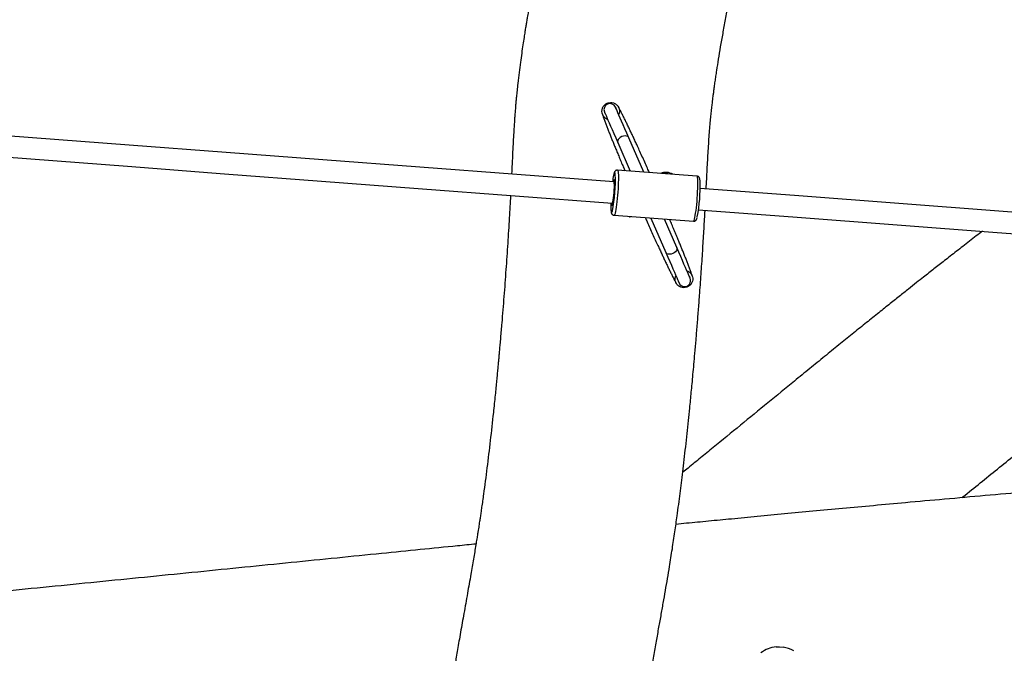
# Model space of a CAD drawing. Units: millimetres. Extents: x 32 to 382, y 41 to 261.
# Drawn here: x 239 to 260, y 88 to 101 of the extents above; entities that cross this region are included whole.
import ezdxf

# ---------------------------------------------------------------- set-up
doc = ezdxf.new("R2010")
doc.units = ezdxf.units.MM
doc.styles.add('SLDTEXTSTYLE0', font='TXT', dxfattribs={"width": 0.75})
doc.dimstyles.new('SLDDIMSTYLE0', dxfattribs={"dimtxt": 3.5, "dimasz": 4, "dimexe": 0, "dimexo": 0.0625, "dimgap": 0.875, "dimtad": 1, "dimlfac": 35, "dimrnd": 1e-09, "dimzin": 12, "dimdsep": 46, "dimtxsty": 'SLDTEXTSTYLE0', "dimsah": 1, "dimcen": 0.09, "dimadec": 0, "dimazin": 3, "dimtfac": 1, "dimtofl": 0, "dimtmove": 0, "dimatfit": 3, "dimfxl": 0, "dimfrac": 2, "dimtolj": 1, "dimtzin": 12, "dimarcsym": 0})

# ---------------------------------------------------------------- blocks, each defined once
blk = doc.blocks.new('_D_5')
at = {"color": 7, "linetype": 'Continuous', "lineweight": 0}
for p, q in [((270.039, 240.696), (35.39, 240.696)), ((36.39, 240.696), (36.39, 40.621)), ((221.268, 40.621), (35.39, 40.621))]:
    blk.add_line(p, q, dxfattribs=at)
at = {"color": 7, "linetype": 'Continuous', "lineweight": 18}
for points in [[(36.39, 240.696), (35.882, 236.696), (36.898, 236.696)], [(36.39, 40.621), (36.898, 44.621), (35.882, 44.621)]]:
    blk.add_solid(points, dxfattribs=at)
at = {"color": 7, "linetype": 'Continuous', "lineweight": 18, "insert": (31.878, 135.486), "char_height": 3.5, "attachment_point": 1, "rotation": 90, "style": 'SLDTEXTSTYLE0'}
blk.add_mtext('7000', dxfattribs=at)
blk = doc.blocks.new('_D_8')
at = {"color": 7, "linetype": 'Continuous', "lineweight": 0}
for p, q in [((238.251, 202.662), (43.838, 202.662)), ((44.838, 202.662), (44.838, 80.933)), ((171.845, 80.933), (43.838, 80.933))]:
    blk.add_line(p, q, dxfattribs=at)
at = {"color": 7, "linetype": 'Continuous', "lineweight": 18}
for points in [[(44.838, 202.662), (44.33, 198.662), (45.346, 198.662)], [(44.838, 80.933), (45.346, 84.933), (44.33, 84.933)]]:
    blk.add_solid(points, dxfattribs=at)
at = {"color": 7, "linetype": 'Continuous', "lineweight": 18, "insert": (40.326, 136.625), "char_height": 3.5, "attachment_point": 1, "rotation": 90, "style": 'SLDTEXTSTYLE0'}
blk.add_mtext('4260', dxfattribs=at)

msp = doc.modelspace()

# ---------------------------------------------------------------- linework, layer by layer
at = {"color": 7, "linetype": 'Continuous', "lineweight": 25}
for p, q in [((252.32222, 98.09491), (252.00068, 98.83184)), ((251.765, 98.72901), (252.03205, 98.11695)), ((252.60925, 98.07311), (251.75789, 98.13778)), ((253.46062, 98.00844), (252.60925, 98.07311)), ((251.66619, 97.88463), (251.67093, 97.90707)), ((251.69669, 97.88455), (251.68165, 97.88569)), ((251.64703, 97.42986), (251.66207, 97.42872)), ((251.68431, 97.16914), (252.53567, 97.10447)), ((252.03649, 97.13619), (252.04893, 97.14145)), ((252.0441, 97.13692), (252.04666, 97.13804)), ((252.47169, 97.10933), (252.79322, 96.37241)), ((252.53567, 97.10447), (253.38704, 97.0398)), ((253.02891, 96.47524), (252.76186, 97.08729))]:
    msp.add_line(p, q, dxfattribs=at)
at = {"color": 7, "linetype": 'Continuous', "lineweight": 25, "flags": 128}
for points in [[(251.68166, 97.88569), (249.60208, 98.04366), (247.52347, 98.20155), (245.44587, 98.35937), (243.36935, 98.51711), (241.29395, 98.67476), (239.21971, 98.83233), (237.14669, 98.9898), (235.07494, 99.14717), (233.00451, 99.30445), (230.96272, 99.45955)], [(252.00068, 98.83184), (251.95753, 98.93076), (251.91732, 99.02292), (251.88026, 99.10784), (251.84656, 99.18508), (251.81639, 99.25422), (251.78992, 99.3149), (251.76727, 99.3668), (251.74858, 99.40964), (251.73394, 99.4432), (251.72343, 99.46729), (251.7171, 99.4818), (251.71498, 99.48665)], [(251.4793, 99.38382), (251.48141, 99.37897), (251.48774, 99.36446), (251.49825, 99.34036), (251.5129, 99.30681), (251.53159, 99.26396), (251.55423, 99.21207), (251.58071, 99.15139), (251.61088, 99.08225), (251.64458, 99.00501), (251.68163, 98.92008), (251.72184, 98.82792), (251.765, 98.72901)], [(230.92792, 99.00373), (232.96988, 98.84862), (235.04032, 98.69134), (237.11207, 98.53397), (239.18509, 98.3765), (241.25932, 98.21893), (243.33473, 98.06128), (245.41125, 97.90354), (247.48884, 97.74572), (249.56745, 97.58783), (251.64703, 97.42986)], [(285.70653, 95.30108), (283.55647, 95.4644), (281.40656, 95.62771), (279.25689, 95.79101), (277.10749, 95.95428), (274.95842, 96.11753), (272.80974, 96.28075), (270.66149, 96.44394), (268.51374, 96.60708), (266.36654, 96.77019), (264.21994, 96.93325), (262.074, 97.09626), (259.92878, 97.25922), (257.78431, 97.42212), (255.64067, 97.58495), (253.52971, 97.74531)], [(253.49508, 97.28948), (255.60604, 97.12912), (257.74968, 96.96629), (259.89414, 96.80339), (262.03937, 96.64043), (264.18531, 96.47742), (266.33191, 96.31436), (268.47911, 96.15125), (270.62686, 95.98811), (272.7751, 95.82492), (274.92379, 95.6617), (277.07286, 95.49845), (279.22226, 95.33518), (281.37193, 95.17188), (283.52183, 95.00857), (285.67191, 94.84525)], [(253.31462, 95.82043), (253.3125, 95.82527), (253.30617, 95.83978), (253.29566, 95.86388), (253.28102, 95.89744), (253.26232, 95.94028), (253.23968, 95.99218), (253.2132, 96.05286), (253.18304, 96.122), (253.14934, 96.19924), (253.11228, 96.28416), (253.07207, 96.37632), (253.02891, 96.47524)], [(252.79322, 96.37241), (252.83639, 96.27349), (252.8766, 96.18133), (252.91365, 96.0964), (252.94735, 96.01916), (252.97752, 95.95002), (253.00399, 95.88934), (253.02664, 95.83745), (253.04533, 95.79461), (253.05997, 95.76105), (253.07049, 95.73695), (253.07682, 95.72244), (253.07893, 95.7176)]]:
    msp.add_lwpolyline(points, dxfattribs=at)
at = {"color": 8, "linetype": 'Continuous', "lineweight": 25, "flags": 128}
for points in [[(252.00068, 98.83184), (251.99478, 98.8421), (251.97631, 98.85866), (251.95026, 98.86889), (251.91875, 98.87194), (251.88433, 98.86759), (251.84979, 98.85617), (251.81793, 98.83862), (251.79133, 98.81635), (251.77214, 98.79117), (251.76192, 98.76512), (251.7615, 98.74031), (251.765, 98.72901)], [(251.75788, 98.13778), (251.7609, 98.13625), (251.76627, 98.12549), (251.77069, 98.10467), (251.77404, 98.07423), (251.77626, 98.03482), (251.77731, 97.98729), (251.77716, 97.93263), (251.77582, 97.87203), (251.77331, 97.80678), (251.76969, 97.73825), (251.76503, 97.66792), (251.75943, 97.59727), (251.75302, 97.52783), (251.74593, 97.46106), (251.73831, 97.3984), (251.73032, 97.34117), (251.72214, 97.29059), (251.71393, 97.24775), (251.70588, 97.21356), (251.69814, 97.18875), (251.6909, 97.17383), (251.68431, 97.16914), (251.68431, 97.16914)], [(251.67093, 97.90707), (251.67209, 97.91187), (251.67804, 97.93166), (251.6835, 97.94156), (251.68827, 97.9412), (251.69217, 97.93059), (251.69346, 97.92348)], [(251.70951, 98.0451), (251.70851, 98.05306), (251.70452, 98.07322), (251.69959, 98.08364), (251.69383, 98.08408), (251.68738, 98.07452), (251.68039, 98.0552), (251.67368, 98.0294)], [(252.83996, 98.05558), (252.78573, 98.05975), (252.78527, 98.05974)], [(253.38704, 97.0398), (253.39363, 97.04449), (253.40088, 97.0594), (253.40861, 97.08422), (253.41666, 97.11841), (253.42487, 97.16125), (253.43305, 97.21182), (253.44104, 97.26905), (253.44866, 97.33172), (253.45575, 97.39849), (253.46216, 97.46793), (253.46776, 97.53857), (253.47242, 97.60891), (253.47604, 97.67743), (253.47855, 97.74269), (253.47989, 97.80329), (253.48004, 97.85794), (253.47899, 97.90548), (253.47677, 97.94488), (253.47342, 97.97532), (253.46901, 97.99615), (253.46363, 98.00691), (253.46062, 98.00844)], [(253.02891, 96.47524), (253.03242, 96.46394), (253.03199, 96.43913), (253.02177, 96.41308), (253.00258, 96.3879), (252.97598, 96.36563), (252.94412, 96.34807), (252.90958, 96.33666), (252.87516, 96.3323), (252.84365, 96.33536), (252.8176, 96.34558), (252.79913, 96.36215), (252.79322, 96.37241)], [(255.15624, 87.91401), (255.2321, 87.91619), (255.30662, 87.90978)]]:
    msp.add_lwpolyline(points, dxfattribs=at)
at = {"color": 7, "linetype": 'Continuous', "lineweight": 25}
for centre, radius, start, end in [((251.59714, 99.43523), 0.12857, 23.572479, 203.572479), ((248.58999, 97.89327), 3.12322, 348.332402, 2.786587), ((253.26957, 97.6876), 1.63209, 167.911576, 172.943463), ((249.69789, 97.80615), 1.99902, 348.092727, 3.364772), ((252.79107, 97.77408), 0.31429, 60.465053, 110.846988), ((250.22443, 97.76901), 3.30516, 348.99499, 2.099122), ((253.11688, 97.38569), 1.50238, 178.223049, 184.085884), ((253.19677, 95.76901), 0.12857, 203.572479, 23.572479), ((255.20044, 87.33464), 0.58105, 94.362812, 129.207409), ((255.21568, 87.26623), 0.64995, 60.37449, 81.957056)]:
    msp.add_arc(centre, radius, start, end, dxfattribs=at)
at = {"color": 8, "linetype": 'Continuous', "lineweight": 25}
for centre, radius, start, end in [((251.70491, 97.27699), 0.08661, 178.908377, 212.5186), ((251.7478, 97.42261), 0.11627, 175.208327, 205.323212), ((251.61416, 97.40165), 0.04053, 314.76532, 348.680833), ((251.6004, 97.26749), 0.04862, 310.340597, 353.091452)]:
    msp.add_arc(centre, radius, start, end, dxfattribs=at)
at = {"color": 7, "linetype": 'Continuous', "lineweight": 25}
msp.add_ellipse((251.66434, 97.65777), major_axis=(0.01731, 0.22791), ratio=0.0890509, start_param=3.14159265, end_param=6.28318531, dxfattribs=at)
for points, knots in [([(250.79114, 107.64767), (250.78763, 107.60744), (250.77897, 107.50799), (250.76558, 107.35432), (250.75097, 107.1929), (250.73749, 107.05014), (250.72608, 106.93437), (250.71706, 106.84581), (250.71057, 106.78367), (250.7056, 106.73676), (250.70141, 106.69784), (250.6957, 106.64536), (250.68775, 106.57364), (250.67384, 106.45174), (250.65428, 106.28729), (250.62096, 106.02213), (250.57489, 105.68178), (250.52458, 105.33917), (250.48118, 105.0584), (250.44801, 104.85045), (250.41607, 104.65546), (250.38648, 104.47892), (250.35993, 104.32343), (250.337, 104.19113), (250.31659, 104.07479), (250.29596, 103.95838), (250.27208, 103.82513), (250.2433, 103.6665), (250.21208, 103.49685), (250.17879, 103.31828), (250.14397, 103.13392), (250.10656, 102.9382), (250.06622, 102.72804), (250.02515, 102.51361), (249.98438, 102.29882), (249.94681, 102.0981), (249.91269, 101.9126), (249.88223, 101.74368), (249.85847, 101.6091), (249.84111, 101.50907), (249.82969, 101.4425), (249.82073, 101.38969), (249.81275, 101.34231), (249.80302, 101.28409), (249.78991, 101.20464), (249.77299, 101.10019), (249.75261, 100.97125), (249.72913, 100.81772), (249.70311, 100.64005), (249.67574, 100.44261), (249.64778, 100.22631), (249.62383, 100.02373), (249.6051, 99.84989), (249.59239, 99.72228), (249.58201, 99.61047), (249.57292, 99.5057), (249.56442, 99.40029), (249.55717, 99.30375), (249.55158, 99.22489), (249.54614, 99.14466), (249.54007, 99.05059), (249.53286, 98.93144), (249.52517, 98.79596), (249.51104, 98.53191), (249.49914, 98.28209), (249.48916, 98.08336), (249.4876, 98.05235)], [0, 0, 0, 0, 0.012745087, 0.03150034, 0.048646075, 0.063840134, 0.076711893, 0.0853409, 0.091968166, 0.096487197, 0.10038729, 0.104522797, 0.113415278, 0.123544914, 0.143833877, 0.166418379, 0.208951117, 0.253248619, 0.276369626, 0.298971487, 0.319882876, 0.338805157, 0.355465753, 0.369621511, 0.381092471, 0.392655196, 0.406705247, 0.423398685, 0.44292154, 0.460387112, 0.479854329, 0.501170208, 0.522208135, 0.546132226, 0.568666155, 0.589659958, 0.6089926, 0.626567788, 0.642188641, 0.65060783, 0.6574543, 0.662712843, 0.666858084, 0.671956168, 0.680437634, 0.69098135, 0.703603466, 0.719449325, 0.737402812, 0.75723499, 0.778937752, 0.802490317, 0.818105802, 0.83117533, 0.840714496, 0.851025493, 0.862312433, 0.872173223, 0.879922519, 0.886005677, 0.896492767, 0.908657765, 0.922622457, 0.938302379, 0.990372492, 1, 1, 1, 1]), ([(253.65879, 97.7355), (253.66233, 97.80462), (253.66948, 97.94399), (253.68008, 98.14984), (253.69104, 98.35363), (253.7026, 98.5535), (253.71521, 98.75039), (253.72886, 98.93854), (253.74313, 99.11101), (253.75711, 99.26092), (253.7689, 99.37586), (253.77812, 99.46061), (253.78478, 99.51977), (253.79053, 99.56932), (253.7953, 99.60958), (253.79976, 99.64651), (253.80505, 99.68958), (253.81266, 99.75032), (253.82309, 99.83088), (253.83615, 99.92818), (253.85126, 100.03649), (253.86811, 100.15274), (253.89217, 100.31285), (253.92527, 100.52225), (253.96944, 100.7859), (254.01967, 101.07075), (254.07482, 101.37025), (254.14483, 101.7381), (254.2287, 102.16656), (254.32364, 102.65052), (254.41331, 103.12327), (254.48695, 103.52525), (254.54454, 103.85006), (254.58643, 104.09237), (254.62265, 104.30709), (254.65383, 104.4965), (254.6802, 104.66026), (254.70466, 104.81545), (254.72958, 104.97701), (254.75687, 105.15889), (254.78531, 105.3547), (254.81347, 105.55616), (254.83557, 105.72095), (254.85182, 105.84611), (254.86314, 105.93511), (254.87533, 106.03296), (254.88903, 106.14578), (254.90447, 106.27695), (254.92229, 106.43398), (254.94202, 106.61541), (254.96321, 106.81951), (254.98329, 107.0205), (254.99659, 107.15303), (255.00267, 107.2136)], [0, 0, 0, 0, 0.02171969, 0.04379159, 0.06546623, 0.08685803, 0.10811158, 0.1291816, 0.148048, 0.16434402, 0.17814352, 0.18565995, 0.19214701, 0.19760337, 0.20202847, 0.20550008, 0.21001885, 0.2164604, 0.22576453, 0.23686252, 0.24880283, 0.26155837, 0.27511899, 0.30129285, 0.32988667, 0.3607556, 0.39346321, 0.42650887, 0.4789202, 0.53038161, 0.58013822, 0.62792718, 0.65607348, 0.6810639, 0.703151, 0.72260237, 0.73965144, 0.75371161, 0.77041111, 0.78931277, 0.80949724, 0.83040979, 0.8509437, 0.85981203, 0.86857437, 0.87804427, 0.88965113, 0.903185, 0.91837117, 0.9380077, 0.95911023, 0.9813147, 1, 1, 1, 1]), ([(251.54802, 99.22632), (251.54627, 99.22664), (251.52391, 99.23079), (251.48696, 99.2577), (251.44564, 99.30455), (251.42357, 99.36452), (251.42261, 99.42811), (251.44307, 99.48877), (251.48241, 99.53946), (251.52973, 99.57028), (251.58291, 99.58711), (251.63941, 99.58917), (251.70072, 99.57024), (251.75195, 99.53231), (251.78762, 99.47946), (251.80258, 99.41814), (251.79975, 99.36274), (251.78438, 99.33343), (251.77882, 99.32284)], [0, 0, 0, 0, 0.00590364, 0.07577087, 0.14561734, 0.21561015, 0.28578803, 0.35591145, 0.42577126, 0.49566382, 0.53966309, 0.60986292, 0.67995775, 0.75004471, 0.82007995, 0.89015733, 0.96030977, 1, 1, 1, 1]), ([(252.4413, 98.08587), (252.42777, 98.11623), (252.39536, 98.18897), (252.34128, 98.30952), (252.2814, 98.44217), (252.22594, 98.5638), (252.17527, 98.67416), (252.12749, 98.7779), (252.08845, 98.86181), (252.05061, 98.94265), (252.01255, 99.02329), (251.97472, 99.1027), (251.93661, 99.18178), (251.89924, 99.25825), (251.86183, 99.33337), (251.82611, 99.4031), (251.795, 99.46162), (251.78044, 99.48619), (251.77354, 99.49785)], [0, 0, 0, 0, 0.04484742, 0.10744338, 0.173005, 0.24034403, 0.30636662, 0.35797528, 0.40865829, 0.45825763, 0.50902049, 0.56855999, 0.62545978, 0.68911567, 0.75970883, 0.83750461, 0.92290922, 1, 1, 1, 1]), ([(251.43124, 99.34857), (251.43506, 99.33569), (251.4431, 99.30857), (251.46467, 99.24641), (251.49126, 99.1734), (251.52056, 99.09569), (251.55078, 99.01732), (251.58225, 98.937), (251.61396, 98.85712), (251.64636, 98.77636), (251.6791, 98.69549), (251.71374, 98.61052), (251.75316, 98.51476), (251.79473, 98.41438), (251.83538, 98.31645), (251.8766, 98.21809), (251.90436, 98.15242), (251.91561, 98.1258)], [0, 0, 0, 0, 0.086495776, 0.182167447, 0.269136918, 0.347856137, 0.418616209, 0.481617417, 0.547166984, 0.602654409, 0.6572754, 0.713752245, 0.771934924, 0.831983108, 0.893720668, 0.956925751, 1, 1, 1, 1]), ([(251.75777, 98.13769), (251.75003, 98.13743), (251.73547, 98.13693), (251.71782, 98.12746), (251.70586, 98.11652), (251.69753, 98.10485), (251.6905, 98.09114), (251.68353, 98.07177), (251.67851, 98.05495), (251.67569, 98.0418), (251.67555, 98.04111)], [0, 0, 0, 0, 0.10603814, 0.19978338, 0.29193161, 0.39412557, 0.52467079, 0.7248158, 0.98545697, 1, 1, 1, 1]), ([(251.693, 97.91448), (251.69311, 97.91426), (251.69325, 97.91399), (251.69364, 97.91088), (251.69373, 97.91023)], [0, 0, 0, 0, 0.79105676, 1, 1, 1, 1]), ([(253.52729, 97.89984), (253.52697, 97.90452), (253.52578, 97.92173), (253.52279, 97.94055), (253.51786, 97.96026), (253.51138, 97.97583), (253.4995, 97.99179), (253.48293, 98.00317), (253.46803, 98.00922), (253.46053, 98.00835), (253.46029, 98.00833)], [0, 0, 0, 0, 0.09963027, 0.3667391, 0.53941292, 0.6938208, 0.79349982, 0.89413755, 0.99662195, 1, 1, 1, 1]), ([(251.68169, 97.88456), (251.68194, 97.88489), (251.6847, 97.88872), (251.68823, 97.87162), (251.69124, 97.83292), (251.69105, 97.77182), (251.68789, 97.69859), (251.68207, 97.62052), (251.67426, 97.54687), (251.66527, 97.48507), (251.65639, 97.44516), (251.65013, 97.42727), (251.64781, 97.43102), (251.6475, 97.4315)], [0, 0, 0, 0, 0.01038209, 0.11854708, 0.22670934, 0.33487332, 0.44303606, 0.5511992, 0.65936187, 0.76752509, 0.87568736, 0.98384947, 1, 1, 1, 1]), ([(249.46455, 97.59565), (249.45598, 97.43537), (249.43775, 97.09418), (249.40509, 96.56322), (249.37337, 96.09716), (249.34551, 95.71643), (249.32349, 95.42815), (249.30085, 95.14314), (249.28085, 94.8999), (249.26414, 94.70178), (249.25098, 94.54836), (249.23867, 94.40714), (249.22755, 94.28146), (249.21793, 94.17421), (249.20926, 94.0786), (249.20052, 93.98339), (249.19066, 93.87716), (249.17926, 93.75615), (249.16632, 93.62092), (249.15173, 93.47127), (249.13538, 93.30702), (249.11709, 93.12737), (249.08314, 92.80234), (249.03232, 92.34148), (248.96217, 91.758), (248.90559, 91.32737), (248.86655, 91.04711), (248.84773, 90.91508), (248.83064, 90.79772), (248.81564, 90.69659), (248.80289, 90.61203), (248.79228, 90.54254), (248.7826, 90.4799), (248.77231, 90.41399), (248.75902, 90.32977), (248.7421, 90.2242), (248.72111, 90.09544), (248.69726, 89.95174), (248.6712, 89.79734), (248.64363, 89.63654), (248.60111, 89.39177), (248.54179, 89.05668), (248.47968, 88.7099), (248.42999, 88.43128), (248.39483, 88.23272), (248.36143, 88.04207), (248.33094, 87.86547), (248.30357, 87.70423), (248.27922, 87.55809), (248.25778, 87.42674), (248.23842, 87.3057), (248.22085, 87.19341), (248.20476, 87.08824), (248.19047, 86.99263), (248.17826, 86.90922), (248.16667, 86.82866), (248.15431, 86.74113), (248.13931, 86.63249), (248.12195, 86.50319), (248.10253, 86.35362), (248.08034, 86.17626), (248.05565, 85.97005), (248.02879, 85.73396), (248.00083, 85.47505), (247.97203, 85.194), (247.94248, 84.8914), (247.91271, 84.57447), (247.88237, 84.24435), (247.85104, 83.90198), (247.817, 83.54128), (247.78987, 83.25987), (247.77242, 83.09867), (247.76865, 83.06388)], [0, 0, 0, 0, 0.032923167, 0.070088892, 0.1084091, 0.127801911, 0.147270314, 0.166712032, 0.185317182, 0.196269222, 0.2065774, 0.216164852, 0.224649145, 0.231834442, 0.237728224, 0.243888279, 0.251022478, 0.259157016, 0.26831968, 0.278347251, 0.289421036, 0.301567703, 0.314753481, 0.355371527, 0.395469697, 0.434647999, 0.444775985, 0.454126748, 0.462363777, 0.469480908, 0.475473846, 0.480262741, 0.484224783, 0.488812772, 0.494250631, 0.502084423, 0.511195603, 0.521570708, 0.532626926, 0.544019852, 0.555742856, 0.584634145, 0.615185425, 0.629317732, 0.643661826, 0.657199861, 0.669609767, 0.680908236, 0.691113624, 0.700244436, 0.708319734, 0.716255569, 0.723374451, 0.729907057, 0.735863933, 0.740410355, 0.746456803, 0.753978596, 0.762945518, 0.773323097, 0.785073174, 0.799812569, 0.816163904, 0.834068536, 0.853470704, 0.874320512, 0.896576476, 0.918822225, 0.94228029, 0.966954547, 0.99286784, 1, 1, 1, 1]), ([(251.65587, 97.40597), (251.6555, 97.40461), (251.65434, 97.40045), (251.6541, 97.40006), (251.65394, 97.3998)], [0, 0, 0, 0, 0.32661613, 1, 1, 1, 1]), ([(251.91225, 82.63194), (251.92398, 82.74094), (251.95768, 83.05395), (252.00447, 83.5633), (252.05903, 84.1532), (252.11374, 84.72264), (252.17186, 85.27235), (252.23056, 85.76618), (252.28909, 86.20649), (252.34595, 86.59526), (252.40581, 86.96938), (252.46652, 87.32771), (252.52635, 87.66868), (252.58397, 87.99085), (252.63847, 88.29338), (252.68986, 88.57928), (252.73865, 88.85344), (252.78537, 89.12017), (252.8299, 89.38013), (252.87954, 89.67811), (252.93257, 90.01037), (252.98694, 90.37337), (253.03195, 90.69137), (253.06909, 90.96604), (253.09977, 91.20126), (253.12924, 91.43501), (253.1587, 91.67671), (253.18898, 91.93406), (253.21985, 92.20638), (253.25031, 92.48546), (253.27951, 92.76329), (253.30386, 93.00334), (253.32388, 93.20615), (253.34064, 93.37964), (253.35792, 93.56227), (253.37636, 93.76159), (253.39597, 93.97868), (253.41783, 94.22658), (253.44166, 94.50418), (253.46708, 94.81001), (253.4925, 95.12728), (253.52065, 95.49402), (253.55037, 95.90377), (253.5802, 96.34691), (253.60657, 96.77391), (253.62443, 97.08308), (253.63317, 97.24829), (253.63479, 97.27886)], [0, 0, 0, 0, 0.02256706, 0.06479983, 0.10565727, 0.1452709, 0.1836977, 0.22093195, 0.24931454, 0.27687856, 0.30353765, 0.32912196, 0.35347111, 0.37645465, 0.39796794, 0.41800496, 0.43731029, 0.45606355, 0.47423578, 0.49180305, 0.5181402, 0.54287556, 0.56596045, 0.58245857, 0.59797024, 0.61282325, 0.62869105, 0.64576286, 0.66363798, 0.682393, 0.70071904, 0.71830667, 0.72961689, 0.74062864, 0.75246372, 0.76559036, 0.77989816, 0.79525279, 0.81448221, 0.83471875, 0.8557436, 0.87733781, 0.90752157, 0.93724417, 0.96602166, 0.9937123, 1, 1, 1, 1]), ([(251.61863, 97.26493), (251.61867, 97.26436), (251.61966, 97.25153), (251.62226, 97.2367), (251.62697, 97.21777), (251.63291, 97.20337), (251.64264, 97.18895), (251.65792, 97.1761), (251.67349, 97.17026), (251.68258, 97.16932), (251.68431, 97.16914)], [0, 0, 0, 0, 0.01371478, 0.30942135, 0.49363045, 0.63785324, 0.74953425, 0.86048393, 0.97341986, 1, 1, 1, 1]), ([(252.00555, 97.14474), (252.00652, 97.14328), (252.00917, 97.13928), (252.01565, 97.13515), (252.02096, 97.13376), (252.02346, 97.1331)], [0, 0, 0, 0, 0.23235725, 0.63878463, 1, 1, 1, 1]), ([(252.04209, 97.13633), (252.04125, 97.13587), (252.04002, 97.13519), (252.0473, 97.13988), (252.04965, 97.14139)], [0, 0, 0, 0, 0.67808521, 1, 1, 1, 1]), ([(252.35261, 97.11838), (252.36614, 97.08801), (252.39855, 97.01527), (252.45264, 96.89473), (252.5125, 96.76207), (252.56797, 96.64045), (252.61864, 96.53009), (252.66643, 96.42634), (252.70546, 96.34244), (252.74331, 96.2616), (252.78136, 96.18096), (252.81919, 96.10155), (252.8573, 96.02247), (252.89467, 95.946), (252.93208, 95.87087), (252.9678, 95.80115), (252.99891, 95.74263), (253.01347, 95.71806), (253.02037, 95.70641)], [0, 0, 0, 0, 0.04484794, 0.10744484, 0.17300689, 0.24034747, 0.30637105, 0.3579805, 0.40866441, 0.45826437, 0.509028, 0.5685684, 0.62546905, 0.6891259, 0.75971981, 0.83751676, 0.92292289, 1, 1, 1, 1]), ([(253.36265, 95.85574), (253.35881, 95.86871), (253.35071, 95.89604), (253.32905, 95.95845), (253.3024, 96.03162), (253.27305, 96.10942), (253.24281, 96.18781), (253.21136, 96.26806), (253.17968, 96.34783), (253.14736, 96.42836), (253.1147, 96.50905), (253.08011, 96.59389), (253.04071, 96.68957), (252.99917, 96.7899), (252.95853, 96.88779), (252.91732, 96.98616), (252.88955, 97.05183), (252.8783, 97.07844)], [0, 0, 0, 0, 0.08650211, 0.18216702, 0.26912202, 0.34781899, 0.41855747, 0.48154195, 0.54708107, 0.60256618, 0.65719239, 0.71367744, 0.77187099, 0.83193275, 0.89368919, 0.95691295, 1, 1, 1, 1]), ([(253.38704, 97.0398), (253.3946, 97.04006), (253.40901, 97.04057), (253.42667, 97.04981), (253.43879, 97.06074), (253.44718, 97.07236), (253.45422, 97.08608), (253.46036, 97.10209), (253.4644, 97.11751), (253.46637, 97.12504)], [0, 0, 0, 0, 0.11451212, 0.21832733, 0.31988043, 0.43215043, 0.57489627, 0.79233511, 1, 1, 1, 1]), ([(259.5788, 96.82734), (259.5352, 96.79369), (259.395, 96.68547), (259.16502, 96.50697), (258.93856, 96.33059), (258.76961, 96.1985), (258.65313, 96.10725), (258.54085, 96.01907), (258.42895, 95.93103), (258.30518, 95.83344), (258.15945, 95.71829), (257.98608, 95.58096), (257.78781, 95.42341), (257.56545, 95.24615), (257.32, 95.0498), (257.05832, 94.83969), (256.78243, 94.61738), (256.49448, 94.38453), (256.19107, 94.13835), (255.87391, 93.88019), (255.46807, 93.5489), (254.97335, 93.14374), (254.39358, 92.66795), (253.913, 92.27395), (253.53842, 91.96837), (253.32126, 91.79191), (253.19438, 91.68944), (253.15635, 91.65872)], [0, 0, 0, 0, 0.02012633, 0.06471082, 0.10647552, 0.12517886, 0.14325002, 0.16069064, 0.17750616, 0.19548126, 0.21846165, 0.24541591, 0.27624865, 0.3108438, 0.34906074, 0.39073021, 0.43300125, 0.47796623, 0.52539608, 0.57502627, 0.62655221, 0.71567483, 0.8071569, 0.89864067, 0.94097214, 0.98230556, 1, 1, 1, 1]), ([(259.1409, 91.11439), (259.14809, 91.12025), (259.40035, 91.32599), (259.90199, 91.73117), (260.64743, 92.32829), (261.39729, 92.92088), (262.14364, 93.50254), (262.78916, 94.00038), (263.3303, 94.41505), (263.76696, 94.74831), (264.19043, 95.07046), (264.59876, 95.38033), (264.98844, 95.6755), (265.35622, 95.95379), (265.65019, 96.17611), (265.82164, 96.30581), (265.87847, 96.3488)], [0, 0, 0, 0, 0.00326656, 0.11457419, 0.22697567, 0.33950487, 0.45110731, 0.56023361, 0.6265391, 0.69102507, 0.75343533, 0.81355022, 0.87102852, 0.92493563, 0.9751202, 1, 1, 1, 1]), ([(253.25617, 95.63289), (253.25, 95.63044), (253.2242, 95.62016), (253.19584, 95.61649), (253.15356, 95.6176), (253.11137, 95.62597), (253.05647, 95.65833), (253.01548, 95.70698), (252.99384, 95.76628), (252.9912, 95.8251), (253.00503, 95.85911), (253.01089, 95.87353)], [0, 0, 0, 0, 0.04460288, 0.18646111, 0.18704169, 0.32911828, 0.47056356, 0.61188465, 0.75346956, 0.89547357, 1, 1, 1, 1]), ([(253.2468, 95.97585), (253.25428, 95.97387), (253.28213, 95.96647), (253.32153, 95.93349), (253.35741, 95.88177), (253.37299, 95.81987), (253.36713, 95.75639), (253.34033, 95.69848), (253.30079, 95.6561), (253.26911, 95.63963), (253.25617, 95.63289)], [0, 0, 0, 0, 0.05207075, 0.19388727, 0.33566428, 0.47753815, 0.61951283, 0.76104145, 0.90233734, 1, 1, 1, 1]), ([(241.35057, 82.61033), (241.33883, 82.6286), (241.30357, 82.68347), (241.24739, 82.7699), (241.18547, 82.86465), (241.1276, 82.95259), (241.07052, 83.03883), (241.01149, 83.12746), (240.91886, 83.2657), (240.79018, 83.45571), (240.64627, 83.66546), (240.5223, 83.84504), (240.42256, 83.98938), (240.32663, 84.12869), (240.23728, 84.25966), (240.15559, 84.38134), (240.07762, 84.50002), (239.99966, 84.62131), (239.92207, 84.74485), (239.84689, 84.86731), (239.77419, 84.98829), (239.70195, 85.11084), (239.63249, 85.23062), (239.56348, 85.35112), (239.49456, 85.47241), (239.42399, 85.59699), (239.35443, 85.71943), (239.28875, 85.83407), (239.22555, 85.94305), (239.16623, 86.04383), (239.11288, 86.13303), (239.06947, 86.20469), (239.03625, 86.25907), (239.0088, 86.30372), (238.98153, 86.34785), (238.94557, 86.40568), (238.89934, 86.47949), (238.84132, 86.57126), (238.77472, 86.67565), (238.69861, 86.79392), (238.61252, 86.92666), (238.51598, 87.07459), (238.40918, 87.23764), (238.29184, 87.41661), (238.16374, 87.6125), (238.02476, 87.82649), (237.87794, 88.0552), (237.72537, 88.29684), (237.57235, 88.54439), (237.42076, 88.79402), (237.27418, 89.03891), (237.13319, 89.2772), (236.99075, 89.52016), (236.84807, 89.76538), (236.70625, 90.01052), (236.57371, 90.24043), (236.4505, 90.45446), (236.33655, 90.65232), (236.23172, 90.83399), (236.13575, 90.99972), (236.0577, 91.13384), (235.99564, 91.23996), (235.94765, 91.32175), (235.90224, 91.39891), (235.85787, 91.47407), (235.81189, 91.55171), (235.76063, 91.63798), (235.70179, 91.73661), (235.6347, 91.84856), (235.56095, 91.97096), (235.48295, 92.09969), (235.4029, 92.231), (235.32199, 92.36295), (235.24862, 92.4819), (235.18311, 92.58764), (235.12564, 92.68005), (235.06897, 92.77088), (235.01577, 92.85592), (234.96887, 92.93076), (234.92985, 92.99293), (234.89829, 93.04321), (234.87196, 93.08514), (234.84589, 93.12665), (234.81485, 93.17608), (234.77564, 93.23851), (234.72866, 93.31332), (234.67708, 93.39547), (234.62452, 93.4792), (234.56536, 93.57349), (234.50132, 93.67564), (234.43314, 93.78453), (234.37833, 93.8722), (234.3354, 93.941), (234.30305, 93.99288), (234.272, 94.04275), (234.24191, 94.09113), (234.2101, 94.14236), (234.17556, 94.19805), (234.13607, 94.26186), (234.09168, 94.33374), (234.04062, 94.41662), (233.9825, 94.51125), (233.91668, 94.61881), (233.85189, 94.72502), (233.80879, 94.79603), (233.79048, 94.8262)], [0, 0, 0, 0, 0.00426541, 0.01280801, 0.02011462, 0.0262731, 0.03317809, 0.04004153, 0.04692993, 0.0655913, 0.08518627, 0.0970857, 0.10885986, 0.12050503, 0.13160245, 0.14198096, 0.15234674, 0.16337122, 0.17456356, 0.18562694, 0.1964156, 0.20686211, 0.21774142, 0.22718748, 0.23740906, 0.24822087, 0.25834723, 0.26760127, 0.27602706, 0.28417961, 0.29108896, 0.29663349, 0.30071359, 0.3038044, 0.30735623, 0.3114703, 0.31805708, 0.32573846, 0.33453707, 0.34447906, 0.35583346, 0.36844492, 0.38235384, 0.39760483, 0.41424794, 0.43233835, 0.45193703, 0.47190297, 0.4927128, 0.51310192, 0.53291637, 0.55205409, 0.57043168, 0.59102718, 0.61039812, 0.6284932, 0.64528556, 0.6607691, 0.67495603, 0.68787338, 0.69956113, 0.70630721, 0.71264321, 0.71862895, 0.7242802, 0.73012749, 0.73667174, 0.74437769, 0.75314385, 0.76285762, 0.77307637, 0.78343676, 0.79389379, 0.80440605, 0.81181986, 0.81923178, 0.82663255, 0.83375277, 0.83984593, 0.84485455, 0.84895642, 0.85219782, 0.85521367, 0.85929356, 0.86452651, 0.87083685, 0.87807677, 0.88523928, 0.89203078, 0.90202911, 0.91129726, 0.91992121, 0.92455407, 0.92900757, 0.93329218, 0.93741702, 0.94149261, 0.94651565, 0.9517764, 0.95793153, 0.96500875, 0.97305737, 0.98215542, 0.99241812, 1, 1, 1, 1]), ([(285.45853, 93.20899), (285.20606, 93.17895), (284.34729, 93.07675), (283.07768, 92.93135), (281.65651, 92.77772), (280.44456, 92.65675), (279.25026, 92.54718), (278.07036, 92.44773), (276.90677, 92.35747), (275.76217, 92.27527), (274.63825, 92.19978), (273.40172, 92.12108), (272.04825, 92.03869), (270.57222, 91.95061), (269.29904, 91.8738), (268.21947, 91.80674), (267.32545, 91.74959), (266.40783, 91.68885), (265.46283, 91.62371), (264.48783, 91.55348), (263.48085, 91.47739), (262.44132, 91.39518), (261.44971, 91.3137), (260.51132, 91.23427), (259.64017, 91.15879), (258.77699, 91.08245), (257.97851, 91.01056), (257.24952, 90.94399), (256.58845, 90.88293), (255.95328, 90.82367), (255.34493, 90.76641), (254.76416, 90.71132), (254.22138, 90.65948), (253.71604, 90.61092), (253.31884, 90.5726), (253.08655, 90.55005), (253.01047, 90.54267)], [0, 0, 0, 0, 0.02343559, 0.07971751, 0.11778133, 0.15515862, 0.19192461, 0.22824458, 0.26419758, 0.29938149, 0.33388522, 0.3678853, 0.41342341, 0.4586865, 0.50398393, 0.53083433, 0.55826603, 0.58646836, 0.61552187, 0.64551049, 0.6765185, 0.70856843, 0.74160906, 0.76822712, 0.79538477, 0.82222765, 0.84813013, 0.86931773, 0.88973974, 0.90936353, 0.9281608, 0.94610701, 0.96318131, 0.97846536, 0.99294608, 1, 1, 1, 1]), ([(248.72508, 90.12014), (248.59383, 90.10704), (248.19618, 90.06735), (247.52227, 89.99981), (246.66073, 89.91331), (245.73801, 89.82047), (244.75988, 89.72195), (243.76544, 89.62179), (242.76059, 89.52068), (241.74744, 89.41898), (240.72826, 89.31705), (239.70553, 89.21529), (238.66571, 89.11264), (237.86694, 89.03423), (237.40966, 88.99008), (237.3095, 88.98041)], [0, 0, 0, 0, 0.0344813, 0.10446984, 0.17706528, 0.26086033, 0.34693988, 0.43411523, 0.5222082, 0.61103548, 0.70039699, 0.79007551, 0.87983543, 0.97367919, 1, 1, 1, 1]), ([(252.28538, 86.17186), (252.58228, 86.20096), (253.49019, 86.28995), (255.00121, 86.43491), (256.80906, 86.60519), (258.59193, 86.76847), (260.22525, 86.91306), (261.70984, 87.03951), (263.04304, 87.14851), (264.34649, 87.24987), (265.62624, 87.34342), (266.88275, 87.42994), (268.11935, 87.5106), (269.33186, 87.58624), (270.52513, 87.65834), (271.70329, 87.72844), (272.86908, 87.79803), (274.00432, 87.86737), (275.11296, 87.93788), (276.20042, 88.01085), (277.29295, 88.0891), (278.39551, 88.17409), (279.51309, 88.26727), (280.62828, 88.3681), (281.74461, 88.47726), (282.86319, 88.59524), (284.00179, 88.72214), (285.14996, 88.8549), (286.24621, 88.98447), (286.95788, 89.06932), (287.28694, 89.10855)], [0, 0, 0, 0, 0.02551691, 0.07802923, 0.12981467, 0.18078761, 0.23109037, 0.26996795, 0.30811535, 0.3453778, 0.38164265, 0.41769284, 0.45290603, 0.48741697, 0.52136709, 0.55490455, 0.58810583, 0.62098943, 0.65192062, 0.68286259, 0.7139608, 0.7453613, 0.77721098, 0.80965771, 0.84093041, 0.87296438, 0.90570186, 0.93877428, 0.97169007, 1, 1, 1, 1])]:
    msp.add_open_spline(points, degree=3, knots=knots, dxfattribs=at)
at = {"color": 8, "linetype": 'Continuous', "lineweight": 25}
for points, knots in [([(251.73271, 99.44602), (251.73159, 99.45187), (251.72847, 99.46815), (251.7177, 99.481), (251.7108, 99.48924)], [0, 0, 0, 0, 0.35952158, 1, 1, 1, 1]), ([(251.48087, 99.38061), (251.48382, 99.36735), (251.48729, 99.35174), (251.49759, 99.34008), (251.49915, 99.33832)], [0, 0, 0, 0, 0.84905729, 1, 1, 1, 1]), ([(253.31312, 95.81857), (253.31164, 95.82898), (253.3094, 95.84476), (253.2999, 95.8573), (253.29667, 95.86157)], [0, 0, 0, 0, 0.65952292, 1, 1, 1, 1]), ([(253.0591, 95.76304), (253.06228, 95.75106), (253.06759, 95.73099), (253.08187, 95.7161), (253.08763, 95.7101)], [0, 0, 0, 0, 0.59693435, 1, 1, 1, 1])]:
    msp.add_open_spline(points, degree=3, knots=knots, dxfattribs=at)

# ---------------------------------------------------------------- dimensions: what is measured, and where the dimension line sits
at = {"color": 7, "linetype": 'Continuous', "lineweight": 18}
for base, p1, p2, picture, middle in [((36.38967, 40.62095), (271.03863, 240.69644), (222.26767, 40.62095), '_D_5', (36.38967, 140.65869)), ((44.83777, 80.93274), (239.25066, 202.66162), (172.84485, 80.93274), '_D_8', (44.83777, 141.79718))]:
    dim = msp.add_linear_dim(base=base, p1=p1, p2=p2, angle=90, dimstyle='SLDDIMSTYLE0', dxfattribs=at)
    dim.commit()
    dim.dimension.update_dxf_attribs({"geometry": picture, "text_midpoint": middle, "dimtype": 160})

doc.saveas('drawing.dxf')
